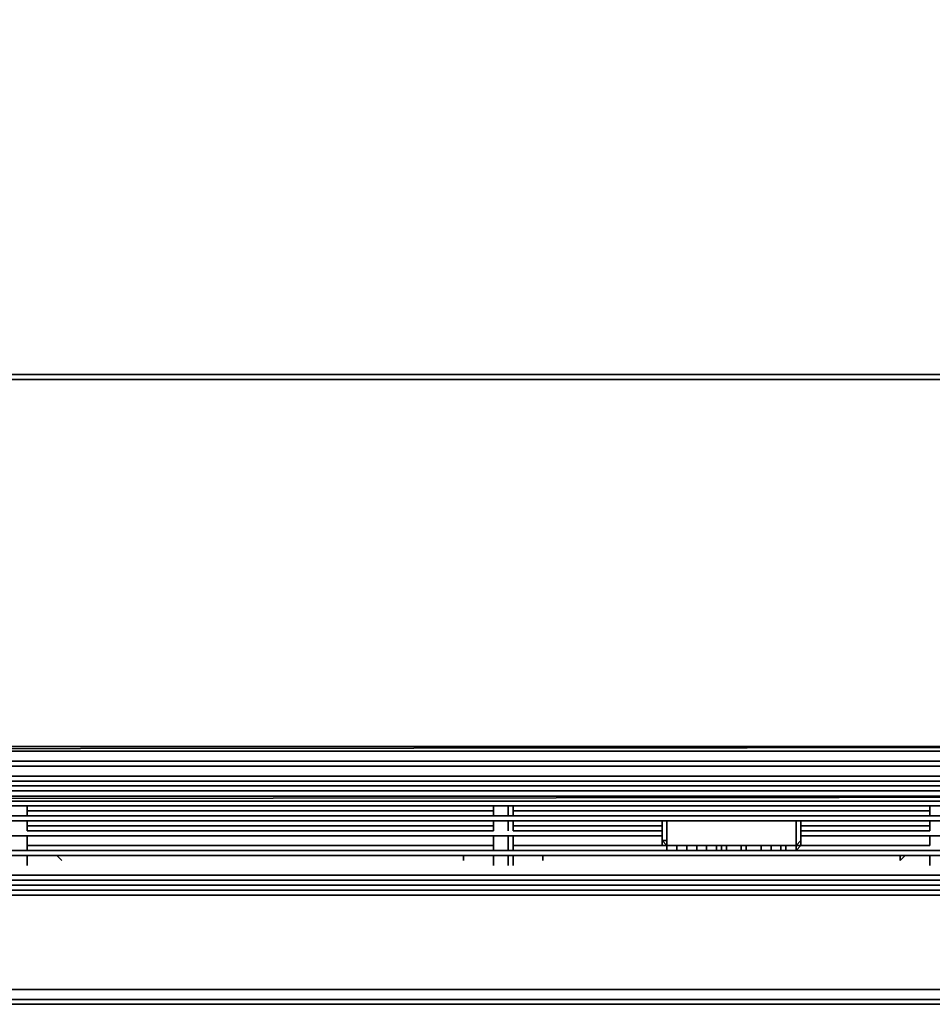
# Model space of a CAD drawing. Units: millimetres. Extents: x 0 to 25.5, y -21.5 to 0.
# Drawn here: x 14.3 to 19.2, y -21.5 to -16.1 of the extents above; entities that cross this region are included whole.
import ezdxf

# ---------------------------------------------------------------- set-up
doc = ezdxf.new("R2010")
doc.units = ezdxf.units.MM
doc.layers.get('0').update_dxf_attribs({"true_color": 0x5890e1})

msp = doc.modelspace()

# ---------------------------------------------------------------- linework, layer by layer
at = {"color": 36}
for points in [[(25.438, -18.0375), (0.108, -18.0375), (0.054, -18.0375), (0.054, -0.108), (0.054, -18.0375), (0.108, -18.0375)], [(25.438, -18.0375), (0.108, -18.0375), (0.081, -18.0375), (0.054, -18.0375)], [(0.054, -18.0375), (0.081, -18.0375), (0.108, -18.0375), (25.438, -18.0375)], [(0.081, -18.0375), (0.108, -18.0375), (25.438, -18.0375)], [(0.108, -18.0375), (25.438, -18.0375)], [(25.438, -18.0375), (0.108, -18.0375)], [(0.108, -18.0375), (25.438, -18.0375)]]:
    msp.add_lwpolyline(points, dxfattribs=at)
at = {"color": 236}
for points in [[(25.4921, -18.0645), (0.054, -18.0645), (0.054, -18.0375)], [(0.054, -18.0645), (25.4921, -18.0645)], [(25.4921, -18.0645), (0.054, -18.0645)], [(0.054, -18.0645), (25.4921, -18.0645)], [(0.027, -20.0651), (0.054, -20.0651), (0.054, -20.0921), (25.4921, -20.0651), (25.5191, -20.0651), (25.5191, -19.0648), (25.5191, -18.0915)], [(25.4921, -20.0651), (0.054, -20.0651)], [(0.054, -20.0651), (25.4921, -20.0651)], [(25.4921, -20.0651), (0.054, -20.0651)], [(0.054, -20.0651), (25.4921, -20.0651)], [(25.4921, -20.0651), (0.054, -20.0921), (0.054, -20.0651)]]:
    msp.add_lwpolyline(points, dxfattribs=at)
for points in [[(0.054, -18.0375), (0.081, -18.0375), (25.465, -18.0375), (0.081, -18.0375)], [(0.054, -18.0645), (25.4921, -18.0645)], [(0.054, -18.0645), (25.4921, -18.0645)], [(0.081, -18.0375), (25.465, -18.0375)], [(25.4921, -20.0651), (0.054, -20.0921), (0.054, -20.0651)]]:
    msp.add_lwpolyline(points, close=True, dxfattribs=at)
at = {"color": 36}
for points in [[(0.108, -18.0375), (25.438, -18.0375)], [(25.438, -18.0375), (0.108, -18.0375)]]:
    msp.add_lwpolyline(points, close=True, dxfattribs=at)
at = {"color": 141}
for points in [[(0.027, -20.1461), (0.027, -20.0921), (25.5191, -20.0921), (25.5191, -20.1461)], [(25.5191, -20.0921), (0.027, -20.0921), (0.054, -20.0921), (25.4921, -20.0921)], [(0.027, -20.0921), (25.5191, -20.0921), (25.4921, -20.0921), (0.054, -20.0921), (25.4921, -20.0921), (0.054, -20.0921)], [(0.054, -20.0921), (0.027, -20.0921), (25.5191, -20.0921), (0.027, -20.0921)], [(25.4921, -20.0921), (0.054, -20.0921)], [(25.5191, -20.1461), (25.4921, -20.1731), (0.054, -20.1731), (0.027, -20.1461)], [(0.054, -20.1731), (25.4921, -20.1731)], [(0.054, -20.2271), (25.4921, -20.2271)], [(0.054, -20.2542), (25.4921, -20.2542)], [(25.4921, -20.2542), (0.054, -20.2542)], [(25.248, -20.3082), (0.2981, -20.3082)], [(1.7575, -20.3361), (0.6762, -20.3361), (24.8969, -20.3361), (1.7575, -20.3361)], [(24.8969, -20.3361), (1.7575, -20.3361)], [(1.7575, -20.3632), (24.8969, -20.3632)], [(14.3005, -20.4442), (14.3005, -20.3902)], [(14.3005, -20.4442), (14.3005, -20.3902)], [(14.3005, -20.4442), (14.3005, -20.3902)], [(14.3005, -20.4442), (14.3005, -20.3902)], [(14.3005, -20.3902), (14.3005, -20.4442)], [(14.3005, -20.3902), (14.3005, -20.4442)], [(16.8413, -20.3902), (16.8413, -20.4442)], [(16.8413, -20.3902), (16.8413, -20.4442)], [(16.8413, -20.3902), (16.8413, -20.4442)], [(16.8413, -20.3902), (16.8413, -20.4442)], [(16.8413, -20.4442), (16.8413, -20.3902)], [(16.8413, -20.3902), (16.8413, -20.4442)], [(16.9224, -20.4442), (16.9224, -20.3902)], [(16.9494, -20.4442), (16.9494, -20.3902)], [(16.9494, -20.4442), (16.9494, -20.3902)], [(16.9494, -20.4442), (16.9494, -20.3902)], [(16.9494, -20.3902), (16.9494, -20.4442)], [(16.9494, -20.3902), (16.9494, -20.4442)], [(16.9494, -20.3902), (16.9494, -20.4442)], [(19.2201, -20.3902), (19.2201, -20.4442)], [(19.2201, -20.4442), (19.2201, -20.3902)], [(19.2201, -20.4442), (19.2201, -20.3902)], [(24.5458, -20.4442), (1.0543, -20.4442)], [(14.3005, -20.4172), (16.8413, -20.4172)], [(14.3005, -20.4442), (16.8413, -20.4442)], [(16.9494, -20.4172), (19.2201, -20.4172)], [(16.9494, -20.4442), (19.2201, -20.4442)], [(1.0543, -20.4712), (24.5458, -20.4712)], [(1.0543, -20.4712), (24.5458, -20.4712)], [(24.5458, -20.4712), (1.0543, -20.4712)], [(14.3005, -20.5252), (14.3005, -20.4712)], [(14.3005, -20.5252), (14.3005, -20.4712)], [(14.3005, -20.5252), (14.3005, -20.4712)], [(14.3005, -20.5252), (14.3005, -20.4712)], [(14.3005, -20.4712), (14.3005, -20.5252)], [(14.3005, -20.4712), (14.3005, -20.5252)], [(16.8413, -20.4982), (14.3005, -20.4982)], [(16.8413, -20.4712), (16.8413, -20.5252)], [(16.8413, -20.4712), (16.8413, -20.5252)], [(16.8413, -20.4712), (16.8413, -20.5252)], [(16.8413, -20.4712), (16.8413, -20.5252)], [(16.8413, -20.5252), (16.8413, -20.4712)], [(16.8413, -20.4712), (16.8413, -20.5252)], [(16.8413, -20.4712), (16.8413, -20.5252)], [(16.9224, -20.5252), (16.9224, -20.4712)], [(16.9494, -20.5252), (16.9494, -20.4712)], [(16.9494, -20.5252), (16.9494, -20.4712)], [(16.9494, -20.5252), (16.9494, -20.4712)], [(16.9494, -20.4712), (16.9494, -20.5252)], [(16.9494, -20.4712), (16.9494, -20.5252)], [(16.9494, -20.4712), (16.9494, -20.5252)], [(17.7606, -20.4982), (16.9494, -20.4982)], [(19.2201, -20.4982), (18.5178, -20.4982)], [(19.2201, -20.4712), (19.2201, -20.5252)], [(19.2201, -20.5252), (19.2201, -20.4712)], [(19.2201, -20.5252), (19.2201, -20.4712)], [(17.7606, -20.5522), (8.2456, -20.5522)], [(17.7606, -20.5522), (8.2456, -20.5522)], [(17.7606, -20.5522), (8.2456, -20.5522)], [(17.7606, -20.5522), (8.2456, -20.5522)], [(17.7606, -20.5522), (8.2456, -20.5522)], [(17.7606, -20.5522), (8.2456, -20.5522)], [(14.3005, -20.5252), (16.8413, -20.5252)], [(14.3005, -20.6333), (14.3005, -20.5522)], [(14.3005, -20.5522), (14.3005, -20.6333)], [(14.3005, -20.6062), (14.3005, -20.5522)], [(14.3005, -20.6062), (14.3005, -20.5522)], [(14.3005, -20.6062), (14.3005, -20.5522)], [(14.3005, -20.5522), (14.3005, -20.6062)], [(14.3005, -20.5522), (14.3005, -20.6062)], [(16.8413, -20.6333), (16.8413, -20.5522)], [(16.8413, -20.6333), (16.8413, -20.5522)], [(16.8413, -20.5522), (16.8413, -20.6062)], [(16.8413, -20.5522), (16.8413, -20.6062)], [(16.8413, -20.5522), (16.8413, -20.6062)], [(16.8413, -20.6062), (16.8413, -20.5522)], [(16.8413, -20.5522), (16.8413, -20.6333)], [(16.9224, -20.6333), (16.9224, -20.5522)], [(16.9494, -20.5252), (17.7606, -20.5252)], [(16.9494, -20.6333), (16.9494, -20.5522)], [(16.9494, -20.6062), (16.9494, -20.5522)], [(16.9494, -20.6062), (16.9494, -20.5522)], [(16.9494, -20.6062), (16.9494, -20.5522)], [(16.9494, -20.5522), (16.9494, -20.6062)], [(16.9494, -20.5522), (16.9494, -20.6062)], [(18.5178, -20.5252), (19.2201, -20.5252)], [(24.1126, -20.5522), (18.5178, -20.5522)], [(24.1126, -20.5522), (18.5178, -20.5522)], [(24.1126, -20.5522), (18.5178, -20.5522)], [(24.1126, -20.5522), (18.5178, -20.5522)], [(24.1126, -20.5522), (18.5178, -20.5522)], [(19.2201, -20.5522), (19.2201, -20.6062)], [(19.2201, -20.6062), (19.2201, -20.5522)], [(19.2201, -20.6062), (19.2201, -20.5522)], [(14.3005, -20.6062), (16.8413, -20.6062)], [(16.9494, -20.6062), (17.7876, -20.6062)], [(18.5178, -20.6062), (19.2201, -20.6062)], [(1.0543, -20.6333), (24.5458, -20.6333)], [(1.0543, -20.6603), (24.5458, -20.6603)], [(1.0543, -20.6603), (24.5458, -20.6603)], [(24.5458, -20.6603), (1.0543, -20.6603)], [(24.5458, -20.6603), (1.0543, -20.6603)], [(14.3005, -20.7143), (14.3005, -20.6603)], [(14.3005, -20.7143), (14.3005, -20.6603)], [(14.3005, -20.7143), (14.3005, -20.6603)], [(14.3005, -20.7143), (14.3005, -20.6603)], [(14.3005, -20.6873), (14.3005, -20.6603)], [(14.3005, -20.6603), (14.4626, -20.6603)], [(14.4626, -20.6603), (14.3005, -20.6603)], [(14.3005, -20.6603), (14.3005, -20.7143)], [(14.3005, -20.6603), (14.3005, -20.7143)], [(14.3005, -20.6603), (14.3005, -20.6873)], [(14.4626, -20.6603), (14.4896, -20.6873)], [(14.4626, -20.6603), (14.4896, -20.6873)], [(14.4896, -20.6873), (14.4626, -20.6603)], [(14.4896, -20.6873), (14.4626, -20.6603)], [(16.6793, -20.6873), (16.6793, -20.6603)], [(16.6793, -20.6603), (16.8413, -20.6603)], [(16.6793, -20.6603), (16.6793, -20.6873)], [(16.6793, -20.6603), (16.6793, -20.6873)], [(16.8413, -20.7143), (16.8413, -20.6603)], [(16.8413, -20.6603), (16.8413, -20.7143)], [(16.8413, -20.6603), (16.8413, -20.7143)], [(16.8413, -20.7143), (16.8413, -20.6603)], [(16.8413, -20.6603), (16.8413, -20.6873)], [(16.8413, -20.6873), (16.8413, -20.6603)], [(16.8413, -20.6603), (16.8413, -20.7143)], [(16.8413, -20.6603), (16.8413, -20.7143)], [(16.9224, -20.7143), (16.9224, -20.6603)], [(16.9494, -20.7143), (16.9494, -20.6603)], [(16.9494, -20.7143), (16.9494, -20.6603)], [(16.9494, -20.6603), (16.9494, -20.7143)], [(16.9494, -20.6873), (16.9494, -20.6603)], [(16.9494, -20.6603), (17.0844, -20.6603)], [(17.0844, -20.6603), (16.9494, -20.6603)], [(16.9494, -20.6603), (16.9494, -20.7143)], [(16.9494, -20.6603), (16.9494, -20.6873)], [(17.1114, -20.6603), (17.0844, -20.6603)], [(17.0844, -20.6603), (17.1114, -20.6603)], [(17.1114, -20.6603), (17.1114, -20.6873)], [(17.1114, -20.6603), (17.1114, -20.6873)], [(19.058, -20.6603), (19.085, -20.6603)], [(19.058, -20.6873), (19.058, -20.6603)], [(19.085, -20.6603), (19.058, -20.6873)], [(19.058, -20.6873), (19.085, -20.6603)], [(19.058, -20.6603), (19.058, -20.6873), (19.085, -20.6603)], [(19.085, -20.6603), (19.2201, -20.6603)], [(19.2201, -20.6603), (19.085, -20.6603)], [(19.2201, -20.6603), (19.2201, -20.7143)], [(19.2201, -20.6603), (19.2201, -20.6873)], [(19.2201, -20.6873), (19.2201, -20.6603)], [(14.4356, -20.8223), (0.7572, -20.8223)], [(24.8429, -20.8223), (14.4356, -20.8223)], [(14.4356, -20.8493), (0.7572, -20.8493)], [(14.4356, -20.8763), (0.7572, -20.8763)], [(24.8429, -20.8493), (14.4356, -20.8493)], [(24.8429, -20.8763), (14.4356, -20.8763)], [(1.5955, -21.3905), (24.2757, -21.3905)], [(23.9506, -21.3905), (1.5955, -21.3905)], [(1.5415, -21.4445), (24.0046, -21.4445)], [(24.3297, -21.4715), (24.7348, -21.4445), (24.3297, -21.4715), (24.0046, -21.4715), (1.5415, -21.4715), (24.0046, -21.4715)]]:
    msp.add_lwpolyline(points, close=True, dxfattribs=at)
for points in [[(25.5191, -20.1461), (25.5191, -20.0921), (0.027, -20.0921), (0.027, -20.1461), (0.027, -20.0921)], [(0.027, -20.2271), (0.027, -20.1731), (0.027, -20.1461), (25.5191, -20.1461)], [(0.081, -21.2824), (0.2431, -21.3635), (0.108, -21.2824), (0.054, -21.2284), (0.027, -21.1474), (0.027, -20.2812), (0.027, -20.2542), (0.027, -20.2271), (0.054, -20.2271), (25.4921, -20.2271), (25.4921, -20.1731), (25.5191, -20.1731), (25.5191, -20.2271), (25.4921, -20.2271)], [(25.4921, -20.2812), (0.054, -20.2812), (0.054, -20.2542), (25.4921, -20.2542)], [(25.4921, -20.2542), (0.054, -20.2542), (0.054, -20.2812)], [(0.054, -21.2284), (0.054, -21.1474), (0.054, -20.2812), (25.4921, -20.2812), (25.4921, -21.1474), (25.4921, -20.2812)], [(0.108, -21.2824), (0.054, -21.2284), (0.054, -21.1474), (0.054, -20.2812), (25.4921, -20.2812)], [(25.303, -21.1744), (25.303, -21.1474), (25.303, -20.3361), (25.303, -20.3082), (25.276, -20.3082), (25.248, -20.3082), (0.2981, -20.3082), (0.2701, -20.3082), (0.2431, -20.3082), (0.2431, -20.3361), (0.2431, -21.1194), (0.2431, -21.1744), (0.2161, -21.1194), (0.2431, -20.3361), (0.2431, -21.1194), (0.2431, -21.1744), (0.2701, -21.2554), (0.4061, -21.3095), (0.5952, -21.3635), (0.4061, -21.3095), (0.2701, -21.2554)], [(25.276, -20.3082), (25.248, -20.3082), (0.2981, -20.3082), (0.2701, -20.3082), (0.2431, -20.3082), (0.2161, -21.1194), (0.2431, -21.1744), (0.2161, -21.1744)], [(25.276, -20.3082), (25.303, -20.3082), (25.276, -20.3082), (25.248, -20.3082), (0.2981, -20.3082)], [(0.2981, -20.3082), (25.248, -20.3082), (25.276, -20.3082)], [(0.6492, -20.8493), (0.6762, -20.8223), (0.6762, -20.3632), (1.7575, -20.3632), (24.8969, -20.3361)], [(0.6762, -20.3361), (1.7575, -20.3361), (0.6762, -20.3361), (24.8969, -20.3361)], [(24.8969, -20.3361), (1.7575, -20.3632), (0.6762, -20.3632)], [(24.9239, -20.3632), (24.9509, -20.3632), (24.8969, -20.3361), (1.7575, -20.3632), (24.8969, -20.3632), (24.9239, -20.3632), (24.9239, -20.8223), (24.8969, -20.8223), (24.8969, -20.8493)], [(24.9509, -20.3632), (24.9239, -20.3632), (24.8969, -20.3632), (24.8969, -20.8223), (24.8429, -20.8223), (24.8429, -20.7953), (24.8429, -20.8223), (14.4356, -20.8223), (0.7572, -20.8223)], [(24.9239, -20.8223), (24.9239, -20.3632), (24.9239, -20.8223), (24.8969, -20.8223), (24.8969, -20.8493), (24.8429, -20.8763), (14.4356, -20.8763), (0.7572, -20.8493), (14.4356, -20.8493), (24.8429, -20.8493), (24.8429, -20.8223), (24.8969, -20.8223), (24.8969, -20.3632), (24.9239, -20.3632), (24.9509, -20.3632), (24.9779, -20.3632)], [(14.3005, -20.4442), (14.3005, -20.3902)], [(14.3005, -20.3902), (14.3005, -20.4442)], [(14.3005, -20.4442), (14.3005, -20.3902)], [(14.3005, -20.4442), (14.3005, -20.3902)], [(16.8413, -20.3902), (16.8413, -20.4442)], [(16.8413, -20.4442), (16.8413, -20.3902)], [(16.8413, -20.4442), (16.8413, -20.3902)], [(16.9224, -20.4442), (16.9224, -20.3902)], [(16.9494, -20.4442), (16.9494, -20.3902)], [(21.6258, -20.4442), (24.5458, -20.4442), (1.0543, -20.4442), (4.4604, -20.4442)], [(14.3005, -20.4172), (16.8413, -20.4172)], [(14.3005, -20.4442), (16.8413, -20.4442)], [(16.9494, -20.4172), (19.2201, -20.4172)], [(16.9494, -20.4442), (19.2201, -20.4442)], [(1.0543, -20.4712), (24.5458, -20.4712)], [(14.3005, -20.5252), (14.3005, -20.4712)], [(14.3005, -20.4712), (14.3005, -20.5252)], [(14.3005, -20.5252), (14.3005, -20.4712)], [(14.3005, -20.5252), (14.3005, -20.4712)], [(16.8413, -20.4982), (14.3005, -20.4982)], [(16.8413, -20.4712), (16.8413, -20.5252)], [(16.8413, -20.5252), (16.8413, -20.4712)], [(16.9224, -20.5252), (16.9224, -20.4712)], [(16.9494, -20.5252), (16.9494, -20.4712)], [(17.7606, -20.4982), (16.9494, -20.4982)], [(19.2201, -20.4982), (18.5178, -20.4982)], [(19.2201, -20.5252), (19.2201, -20.4712)], [(14.3005, -20.5252), (16.8413, -20.5252)], [(14.3005, -20.6333), (14.3005, -20.5522)], [(14.3005, -20.6333), (14.3005, -20.5522)], [(16.8413, -20.6062), (16.8413, -20.5522)], [(16.9224, -20.6333), (16.9224, -20.5522)], [(16.9494, -20.5252), (17.7606, -20.5252)], [(16.9494, -20.6333), (16.9494, -20.5522)], [(18.5178, -20.5252), (19.2201, -20.5252)], [(18.5178, -20.5522), (24.1126, -20.5522)], [(14.3005, -20.6062), (16.8413, -20.6062)], [(16.9494, -20.6062), (17.7876, -20.6062)], [(18.5178, -20.6062), (19.2201, -20.6062)], [(1.0543, -20.6333), (24.5458, -20.6333)], [(1.0543, -20.6603), (24.5458, -20.6603)], [(14.4626, -20.6603), (14.3005, -20.6603)], [(14.3005, -20.6603), (14.4626, -20.6603)], [(16.8413, -20.6603), (16.6793, -20.6603)], [(16.6793, -20.6603), (16.8413, -20.6603)], [(16.6793, -20.6603), (16.8413, -20.6603), (16.6793, -20.6603), (16.6793, -20.6873)], [(16.9224, -20.7143), (16.9224, -20.6603)], [(16.9494, -20.6603), (16.9494, -20.7143)], [(17.0844, -20.6603), (16.9494, -20.6603)], [(16.9494, -20.6603), (17.0844, -20.6603), (17.1114, -20.6603), (17.1114, -20.6873), (17.1114, -20.6603)], [(17.1114, -20.6603), (17.0844, -20.6603)], [(17.0844, -20.6603), (17.1114, -20.6603), (17.1114, -20.6873)], [(17.1114, -20.6873), (17.1114, -20.6603)], [(19.2201, -20.6603), (19.085, -20.6603)], [(19.085, -20.6603), (19.2201, -20.6603)], [(19.2201, -20.7143), (19.2201, -20.6603)], [(0.7032, -20.8763), (0.7572, -20.8763), (14.4356, -20.8763), (24.8429, -20.8763), (14.4356, -20.8763), (0.7572, -20.8763), (0.7032, -20.8763), (0.7032, -20.8493), (0.6492, -20.8493), (0.7032, -20.8493), (0.7572, -20.8493), (0.7572, -20.8223), (0.7572, -20.7953)], [(0.7032, -20.8763), (0.7032, -20.8493), (0.7572, -20.8493), (14.4356, -20.8763), (0.7572, -20.8493)], [(24.8969, -20.8763), (24.8969, -20.8493), (24.8429, -20.8763), (14.4356, -20.8763), (0.7572, -20.8763)], [(24.8969, -20.8763), (24.8429, -20.8763), (14.4356, -20.8763)], [(0.2161, -21.1744), (0.2701, -21.2554), (0.3791, -21.3095), (0.5952, -21.3635), (0.8653, -21.3905), (1.2704, -21.3905), (1.5955, -21.3905), (23.9506, -21.3905), (24.2757, -21.3905), (24.6808, -21.3905), (24.9509, -21.3635), (25.167, -21.3095), (25.276, -21.2554), (25.33, -21.1744), (25.33, -21.1194)], [(0.2431, -21.1744), (0.2701, -21.2554), (0.4061, -21.3095), (0.5952, -21.3635), (0.8653, -21.3905), (1.2704, -21.3905), (1.5955, -21.3905), (24.2757, -21.3905), (24.6808, -21.3905), (24.9509, -21.3635), (25.167, -21.3095), (25.276, -21.2554), (25.303, -21.1744)], [(24.0046, -21.4445), (1.5415, -21.4445), (1.2164, -21.4445), (0.8112, -21.4445), (1.2164, -21.4715), (1.5415, -21.4715), (24.0046, -21.4715), (24.3297, -21.4715), (24.7348, -21.4445), (25.0589, -21.4175), (25.0859, -21.4175), (25.0589, -21.4175), (25.303, -21.3635), (25.465, -21.2824), (25.5191, -21.2284)], [(0.8653, -21.3905), (1.2704, -21.3905), (1.5955, -21.3905), (24.2757, -21.3905), (24.6808, -21.3905), (24.9509, -21.3635), (25.167, -21.3095), (25.276, -21.2554), (25.167, -21.3095), (24.9509, -21.3635)], [(1.5955, -21.3905), (24.2757, -21.3905)]]:
    msp.add_lwpolyline(points, dxfattribs=at)
at = {"color": 198}
for points in [[(0.8653, -20.3902), (24.7348, -20.3902), (24.7348, -20.3632), (24.7348, -20.3902)], [(24.7348, -20.3902), (0.8653, -20.3902)], [(0.8653, -20.3902), (24.7348, -20.3902)], [(0.8653, -20.3902), (24.7348, -20.3902)], [(1.1354, -20.7683), (24.4647, -20.7683), (24.4647, -20.6603), (24.4647, -20.7683)], [(0.8653, -20.7953), (24.7348, -20.7953)], [(1.1084, -20.7953), (24.4647, -20.7953)]]:
    msp.add_lwpolyline(points, close=True, dxfattribs=at)
for points in [[(0.8653, -20.3902), (24.7348, -20.3902)], [(24.7348, -20.3902), (0.8653, -20.3902)], [(0.8653, -20.3902), (24.7348, -20.3902)], [(24.7348, -20.3902), (0.8653, -20.3902)], [(1.0543, -20.7683), (1.0543, -20.6062), (1.0543, -20.4172), (1.0813, -20.4172), (1.1084, -20.3902), (24.4647, -20.3902), (1.1084, -20.3902)], [(1.0813, -20.4172), (1.1084, -20.3902), (24.4647, -20.3902), (24.4917, -20.4172)], [(1.1354, -20.6603), (1.1354, -20.7683), (1.1354, -20.6603), (1.1354, -20.7683), (1.1084, -20.7683), (24.4647, -20.7683), (24.4647, -20.7953), (1.1084, -20.7953), (1.1084, -20.7683), (24.4647, -20.7683), (24.4917, -20.7683)], [(24.4647, -20.7683), (1.1084, -20.7683), (1.1084, -20.7953), (1.0813, -20.7953), (1.0543, -20.7953), (1.0543, -20.7683)], [(24.4647, -20.7683), (1.1354, -20.7683), (1.1084, -20.7683), (1.0813, -20.7683)], [(24.4647, -20.7683), (24.4647, -20.7953), (1.1084, -20.7953)], [(1.1084, -20.7953), (24.4647, -20.7953), (24.4647, -20.7683), (24.4917, -20.7683)], [(0.8653, -20.7953), (24.7348, -20.7953), (24.7618, -20.7953), (24.8159, -20.7953)]]:
    msp.add_lwpolyline(points, dxfattribs=at)
at = {"color": 38}
for points in [[(17.7606, -20.4712), (17.7606, -20.5792)], [(17.7606, -20.4712), (17.7606, -20.5792)], [(17.7876, -20.5792), (17.7876, -20.4712)], [(17.7876, -20.5792), (17.7876, -20.4712)], [(17.7876, -20.5792), (17.7876, -20.4712)], [(18.4908, -20.5792), (18.4908, -20.4712)], [(18.5178, -20.4712), (18.5178, -20.5792)], [(18.5178, -20.4712), (18.5178, -20.5792)], [(18.5178, -20.5792), (18.5178, -20.4712)], [(18.5178, -20.4712), (18.5178, -20.5792)], [(18.5178, -20.4712), (18.5178, -20.5792)], [(18.5178, -20.6062), (18.5178, -20.5792), (18.5178, -20.4712), (18.5178, -20.5792)], [(17.7606, -20.6062), (17.7606, -20.5792)], [(17.7606, -20.5792), (17.7876, -20.6062), (17.7876, -20.5792)], [(17.7876, -20.6062), (17.7876, -20.5792)], [(17.7876, -20.5792), (17.7876, -20.6062)], [(17.7876, -20.6062), (17.7876, -20.5792)], [(17.7876, -20.6333), (17.7876, -20.6062)], [(17.7876, -20.6333), (17.7876, -20.6062)], [(17.7876, -20.6062), (17.7876, -20.6333)], [(18.4908, -20.6062), (17.7876, -20.6062)], [(17.7876, -20.6062), (18.4908, -20.6062)], [(17.7876, -20.6062), (18.4908, -20.6062)], [(17.7876, -20.6333), (17.7876, -20.6062)], [(17.8416, -20.6062), (17.8416, -20.6333)], [(17.8416, -20.6062), (17.8416, -20.6333)], [(17.8416, -20.6062), (17.8957, -20.6062)], [(17.8416, -20.6062), (17.8957, -20.6062)], [(17.8957, -20.6062), (17.8416, -20.6062)], [(17.8416, -20.6062), (17.8957, -20.6062)], [(17.8416, -20.6062), (17.8416, -20.6333)], [(17.8416, -20.6062), (17.8416, -20.6333)], [(17.8416, -20.6333), (17.8416, -20.6062)], [(17.8416, -20.6062), (17.8957, -20.6062), (17.8416, -20.6062), (17.8416, -20.6333)], [(17.8957, -20.6333), (17.8957, -20.6062)], [(17.8957, -20.6062), (17.8957, -20.6333)], [(17.8957, -20.6062), (17.8957, -20.6333)], [(17.8957, -20.6062), (17.8957, -20.6333)], [(17.8957, -20.6333), (17.8957, -20.6062)], [(17.8957, -20.6062), (17.8957, -20.6333)], [(17.8957, -20.6333), (17.8957, -20.6062)], [(17.9497, -20.6062), (17.9497, -20.6333)], [(17.9497, -20.6062), (18.0037, -20.6062)], [(17.9497, -20.6062), (18.0037, -20.6062)], [(18.0037, -20.6062), (17.9497, -20.6062)], [(17.9497, -20.6062), (18.0037, -20.6062)], [(17.9497, -20.6062), (17.9497, -20.6333)], [(17.9497, -20.6333), (17.9497, -20.6062)], [(17.9497, -20.6062), (17.9497, -20.6333)], [(17.9497, -20.6062), (17.9497, -20.6333)], [(17.9497, -20.6062), (17.9497, -20.6333)], [(18.0037, -20.6062), (17.9497, -20.6062), (17.9497, -20.6333), (17.9497, -20.6062)], [(18.0037, -20.6333), (18.0037, -20.6062)], [(18.0037, -20.6062), (18.0037, -20.6333)], [(18.0037, -20.6333), (18.0037, -20.6062)], [(18.0037, -20.6062), (18.0037, -20.6333)], [(18.0037, -20.6062), (18.0037, -20.6333)], [(18.0037, -20.6062), (18.0037, -20.6333)], [(18.0037, -20.6333), (18.0037, -20.6062)], [(18.0037, -20.6333), (18.0037, -20.6062)], [(18.0037, -20.6333), (18.0037, -20.6062)], [(18.0577, -20.6062), (18.0577, -20.6333)], [(18.0577, -20.6062), (18.0577, -20.6333)], [(18.0847, -20.6062), (18.0577, -20.6062)], [(18.0847, -20.6062), (18.0577, -20.6062)], [(18.0577, -20.6062), (18.0847, -20.6062)], [(18.0577, -20.6062), (18.0577, -20.6333)], [(18.0577, -20.6062), (18.0577, -20.6333), (18.0577, -20.6062), (18.0847, -20.6062)], [(18.0847, -20.6062), (18.1117, -20.6062)], [(18.0847, -20.6062), (18.1117, -20.6062)], [(18.0847, -20.6333), (18.0847, -20.6062)], [(18.0847, -20.6333), (18.0847, -20.6062)], [(18.1117, -20.6062), (18.0847, -20.6062), (18.0847, -20.6333), (18.1117, -20.6333)], [(18.0847, -20.6062), (18.0847, -20.6333), (18.0847, -20.6062), (18.1117, -20.6062)], [(18.1117, -20.6062), (18.0847, -20.6062)], [(18.1117, -20.6333), (18.1117, -20.6062)], [(18.1117, -20.6062), (18.1117, -20.6333)], [(18.1117, -20.6062), (18.1117, -20.6333)], [(18.1117, -20.6062), (18.1117, -20.6333)], [(18.1117, -20.6333), (18.1117, -20.6062)], [(18.1117, -20.6333), (18.1117, -20.6062)], [(18.1117, -20.6333), (18.1117, -20.6062)], [(18.1117, -20.6333), (18.1117, -20.6062)], [(18.1117, -20.6333), (18.1117, -20.6062)], [(18.1928, -20.6062), (18.1928, -20.6333)], [(18.1928, -20.6062), (18.2198, -20.6062)], [(18.1928, -20.6062), (18.2198, -20.6062)], [(18.2198, -20.6062), (18.1928, -20.6062)], [(18.1928, -20.6062), (18.2198, -20.6062)], [(18.2198, -20.6062), (18.1928, -20.6062)], [(18.1928, -20.6062), (18.1928, -20.6333)], [(18.1928, -20.6333), (18.1928, -20.6062), (18.2198, -20.6062), (18.1928, -20.6062)], [(18.1928, -20.6062), (18.1928, -20.6333)], [(18.2198, -20.6062), (18.2198, -20.6333), (18.1928, -20.6333), (18.1928, -20.6062)], [(18.2198, -20.6062), (18.1928, -20.6062)], [(18.2198, -20.6062), (18.2198, -20.6333)], [(18.2198, -20.6062), (18.2198, -20.6333)], [(18.2198, -20.6062), (18.2198, -20.6333)], [(18.2198, -20.6333), (18.2198, -20.6062)], [(18.2198, -20.6062), (18.2198, -20.6333)], [(18.2198, -20.6333), (18.2198, -20.6062)], [(18.3008, -20.6062), (18.3008, -20.6333)], [(18.3008, -20.6062), (18.3548, -20.6062)], [(18.3008, -20.6062), (18.3548, -20.6062)], [(18.3548, -20.6062), (18.3008, -20.6062)], [(18.3008, -20.6062), (18.3548, -20.6062)], [(18.3548, -20.6062), (18.3008, -20.6062)], [(18.3008, -20.6062), (18.3008, -20.6333)], [(18.3008, -20.6333), (18.3008, -20.6062)], [(18.3008, -20.6062), (18.3008, -20.6333)], [(18.3008, -20.6062), (18.3008, -20.6333)], [(18.3008, -20.6062), (18.3008, -20.6333)], [(18.3008, -20.6062), (18.3008, -20.6333)], [(18.3548, -20.6062), (18.3008, -20.6062), (18.3008, -20.6333), (18.3008, -20.6062)], [(18.3548, -20.6062), (18.3008, -20.6062)], [(18.3548, -20.6062), (18.3548, -20.6333)], [(18.3548, -20.6062), (18.3548, -20.6333)], [(18.3548, -20.6062), (18.3548, -20.6333)], [(18.3548, -20.6062), (18.3548, -20.6333)], [(18.3548, -20.6062), (18.3548, -20.6333)], [(18.3548, -20.6333), (18.3548, -20.6062)], [(18.3548, -20.6333), (18.3548, -20.6062)], [(18.3548, -20.6333), (18.3548, -20.6062)], [(18.4088, -20.6062), (18.4088, -20.6333)], [(18.4088, -20.6062), (18.4358, -20.6062)], [(18.4088, -20.6062), (18.4358, -20.6062)], [(18.4358, -20.6062), (18.4088, -20.6062)], [(18.4088, -20.6062), (18.4358, -20.6062)], [(18.4358, -20.6062), (18.4088, -20.6062)], [(18.4088, -20.6062), (18.4088, -20.6333)], [(18.4088, -20.6062), (18.4088, -20.6333)], [(18.4088, -20.6062), (18.4088, -20.6333)], [(18.4358, -20.6062), (18.4088, -20.6062)], [(18.4358, -20.6062), (18.4088, -20.6062), (18.4088, -20.6333), (18.4358, -20.6333)], [(18.4358, -20.6333), (18.4358, -20.6062)], [(18.4358, -20.6062), (18.4358, -20.6333)], [(18.4358, -20.6062), (18.4358, -20.6333)], [(18.4358, -20.6333), (18.4358, -20.6062)], [(18.4358, -20.6062), (18.4358, -20.6333)], [(18.4358, -20.6333), (18.4358, -20.6062)], [(18.5178, -20.5792), (18.4908, -20.6062)], [(18.5178, -20.5792), (18.5178, -20.6062), (18.4908, -20.6062), (18.5178, -20.6062)], [(18.5178, -20.6062), (18.4908, -20.6333)], [(18.4908, -20.6333), (18.4908, -20.6062)], [(18.4908, -20.6333), (18.4908, -20.6062)], [(18.5178, -20.6062), (18.4908, -20.6062)], [(18.5178, -20.6062), (18.5178, -20.5792)], [(17.8416, -20.6333), (17.7876, -20.6333)], [(17.8416, -20.6333), (17.7876, -20.6333)], [(17.8957, -20.6333), (17.8686, -20.6333), (17.8416, -20.6333), (17.8686, -20.6333)], [(17.8416, -20.6333), (17.8686, -20.6333), (17.8957, -20.6333), (17.8416, -20.6333)], [(17.9497, -20.6333), (17.8957, -20.6333)], [(17.9497, -20.6333), (17.8957, -20.6333)], [(18.0037, -20.6333), (17.9497, -20.6333)], [(18.0577, -20.6333), (18.0037, -20.6333)], [(18.0577, -20.6333), (18.0037, -20.6333)], [(18.0847, -20.6333), (18.1117, -20.6333)], [(18.1928, -20.6333), (18.1117, -20.6333)], [(18.1928, -20.6333), (18.1117, -20.6333)], [(18.2198, -20.6333), (18.1928, -20.6333)], [(18.3008, -20.6333), (18.2198, -20.6333)], [(18.3008, -20.6333), (18.2198, -20.6333)], [(18.3548, -20.6333), (18.3008, -20.6333)], [(18.4088, -20.6333), (18.3548, -20.6333)], [(18.4088, -20.6333), (18.3548, -20.6333)], [(18.4088, -20.6333), (18.3548, -20.6333)], [(18.4088, -20.6333), (18.4358, -20.6333)], [(18.4908, -20.6333), (18.4358, -20.6333)], [(18.4908, -20.6333), (18.4358, -20.6333)]]:
    msp.add_lwpolyline(points, close=True, dxfattribs=at)
for points in [[(17.7876, -20.6062), (17.7606, -20.5792), (17.7606, -20.6062), (17.7606, -20.5792), (17.7606, -20.4712), (17.7606, -20.5792)], [(17.7876, -20.5792), (17.7876, -20.4712)], [(17.7876, -20.6062), (17.7876, -20.5792), (17.7876, -20.4712), (17.7876, -20.5792)], [(17.7876, -20.6062), (17.7876, -20.5792), (17.7876, -20.4712)], [(18.4908, -20.5792), (18.4908, -20.6062), (18.4908, -20.5792), (18.4908, -20.4712)], [(18.4908, -20.5792), (18.4908, -20.4712), (18.4908, -20.5792), (18.4908, -20.6062), (18.4908, -20.6333), (18.5178, -20.6062), (18.4908, -20.6062), (18.5178, -20.6062), (18.5178, -20.5792)], [(17.7606, -20.5792), (17.7876, -20.6062)], [(17.7876, -20.6062), (17.7606, -20.5792)], [(17.7606, -20.5792), (17.7876, -20.6062)], [(17.7876, -20.6062), (17.7606, -20.5792)], [(17.7606, -20.5792), (17.7876, -20.5792), (17.7876, -20.6062)], [(17.7876, -20.6062), (17.7876, -20.5792), (17.7606, -20.5792)], [(18.4358, -20.6062), (18.4358, -20.6333), (18.4908, -20.6333), (18.4908, -20.6062), (17.7876, -20.6062), (18.4908, -20.6062), (18.5178, -20.5792)], [(17.7876, -20.6333), (17.7876, -20.6062)], [(17.7876, -20.6062), (17.7876, -20.6333), (17.8416, -20.6333)], [(17.8957, -20.6062), (17.8416, -20.6062)], [(17.8416, -20.6333), (17.8416, -20.6062)], [(17.8416, -20.6333), (17.8957, -20.6333), (17.8957, -20.6062)], [(17.8957, -20.6062), (17.8957, -20.6333), (17.8416, -20.6333)], [(17.8416, -20.6062), (17.8957, -20.6062)], [(17.8416, -20.6333), (17.8416, -20.6062)], [(17.8416, -20.6333), (17.8416, -20.6062)], [(17.8416, -20.6333), (17.8416, -20.6062)], [(17.8416, -20.6333), (17.8416, -20.6062)], [(17.8416, -20.6333), (17.8416, -20.6062)], [(17.8416, -20.6062), (17.8416, -20.6333)], [(17.8416, -20.6333), (17.8416, -20.6062)], [(17.8416, -20.6333), (17.8416, -20.6062)], [(17.8416, -20.6062), (17.8957, -20.6062)], [(17.9497, -20.6333), (17.8957, -20.6333), (17.8957, -20.6062)], [(17.9497, -20.6333), (17.9497, -20.6062)], [(17.9497, -20.6062), (17.9497, -20.6333)], [(18.0037, -20.6062), (17.9497, -20.6062), (17.9497, -20.6333)], [(18.0037, -20.6062), (17.9497, -20.6062), (17.9497, -20.6333)], [(18.0037, -20.6062), (18.0037, -20.6333), (17.9497, -20.6333)], [(18.0037, -20.6062), (18.0037, -20.6333), (17.9497, -20.6333)], [(17.9497, -20.6333), (17.9497, -20.6062), (18.0037, -20.6062)], [(17.9497, -20.6333), (17.9497, -20.6062), (18.0037, -20.6062)], [(18.0577, -20.6333), (18.0037, -20.6333), (17.9497, -20.6333), (18.0037, -20.6333), (18.0037, -20.6062)], [(18.0037, -20.6333), (18.0037, -20.6062)], [(18.0577, -20.6062), (18.0577, -20.6333)], [(18.0577, -20.6333), (18.0577, -20.6062)], [(18.0847, -20.6062), (18.0577, -20.6062), (18.0577, -20.6333)], [(18.0847, -20.6062), (18.0847, -20.6333), (18.0577, -20.6333)], [(18.0577, -20.6333), (18.0847, -20.6333), (18.0847, -20.6062)], [(18.0847, -20.6062), (18.1117, -20.6062)], [(18.1117, -20.6062), (18.0847, -20.6062)], [(18.1117, -20.6062), (18.0847, -20.6062)], [(18.0847, -20.6062), (18.1117, -20.6062)], [(18.1117, -20.6062), (18.0847, -20.6062)], [(18.0847, -20.6062), (18.1117, -20.6062)], [(18.1117, -20.6062), (18.1117, -20.6333), (18.0847, -20.6333), (18.0847, -20.6062)], [(18.1928, -20.6333), (18.1117, -20.6333), (18.0847, -20.6333), (18.1117, -20.6333), (18.1117, -20.6062)], [(18.1928, -20.6333), (18.1928, -20.6062)], [(18.1928, -20.6062), (18.1928, -20.6333)], [(18.1928, -20.6333), (18.1928, -20.6062)], [(18.1928, -20.6333), (18.2198, -20.6333), (18.2198, -20.6062)], [(18.2198, -20.6062), (18.2198, -20.6333), (18.1928, -20.6333)], [(18.1928, -20.6062), (18.2198, -20.6062)], [(18.1928, -20.6333), (18.1928, -20.6062)], [(18.1928, -20.6333), (18.1928, -20.6062)], [(18.1928, -20.6333), (18.1928, -20.6062)], [(18.1928, -20.6333), (18.1928, -20.6062)], [(18.1928, -20.6333), (18.1928, -20.6062)], [(18.1928, -20.6333), (18.1928, -20.6062)], [(18.1928, -20.6062), (18.1928, -20.6333)], [(18.1928, -20.6333), (18.1928, -20.6062)], [(18.2198, -20.6333), (18.2198, -20.6062)], [(18.2198, -20.6062), (18.2198, -20.6333), (18.3008, -20.6333), (18.2198, -20.6333)], [(18.3008, -20.6333), (18.3008, -20.6062)], [(18.3008, -20.6062), (18.3008, -20.6333)], [(18.3008, -20.6333), (18.3008, -20.6062)], [(18.3008, -20.6333), (18.3008, -20.6062), (18.3548, -20.6062)], [(18.3008, -20.6333), (18.3548, -20.6333), (18.3548, -20.6062)], [(18.3008, -20.6333), (18.3548, -20.6333), (18.3548, -20.6062)], [(18.3008, -20.6333), (18.3548, -20.6333), (18.3548, -20.6062)], [(18.3548, -20.6062), (18.3548, -20.6333)], [(18.4088, -20.6333), (18.4088, -20.6062)], [(18.4088, -20.6062), (18.4088, -20.6333)], [(18.4088, -20.6333), (18.4088, -20.6062)], [(18.4088, -20.6333), (18.4358, -20.6333), (18.4358, -20.6062)], [(18.4358, -20.6062), (18.4358, -20.6333), (18.4088, -20.6333)], [(18.4088, -20.6062), (18.4358, -20.6062)], [(18.4088, -20.6333), (18.4088, -20.6062)], [(18.4088, -20.6333), (18.4088, -20.6062)], [(18.4088, -20.6333), (18.4088, -20.6062)], [(18.4088, -20.6062), (18.4088, -20.6333)], [(18.4088, -20.6333), (18.4088, -20.6062)], [(18.4088, -20.6333), (18.4088, -20.6062)], [(18.4088, -20.6062), (18.4088, -20.6333)], [(18.4088, -20.6333), (18.4088, -20.6062)], [(18.4088, -20.6333), (18.4088, -20.6062)], [(18.4088, -20.6062), (18.4358, -20.6062)], [(18.4358, -20.6333), (18.4358, -20.6062)], [(18.5178, -20.5792), (18.5178, -20.6062)], [(18.5178, -20.6062), (18.5178, -20.5792)], [(18.5178, -20.5792), (18.5178, -20.6062)], [(18.5178, -20.6062), (18.5178, -20.5792)], [(18.5178, -20.5792), (18.5178, -20.6062)], [(18.5178, -20.6062), (18.5178, -20.5792)], [(18.5178, -20.5792), (18.5178, -20.6062)], [(18.5178, -20.6062), (18.5178, -20.5792)], [(18.5178, -20.6062), (18.5178, -20.5792)], [(17.8416, -20.6333), (17.7876, -20.6333)], [(17.8957, -20.6333), (17.9497, -20.6333)], [(18.0037, -20.6333), (18.0577, -20.6333)], [(18.1117, -20.6333), (18.1928, -20.6333)]]:
    msp.add_lwpolyline(points, dxfattribs=at)

doc.saveas('drawing.dxf')
